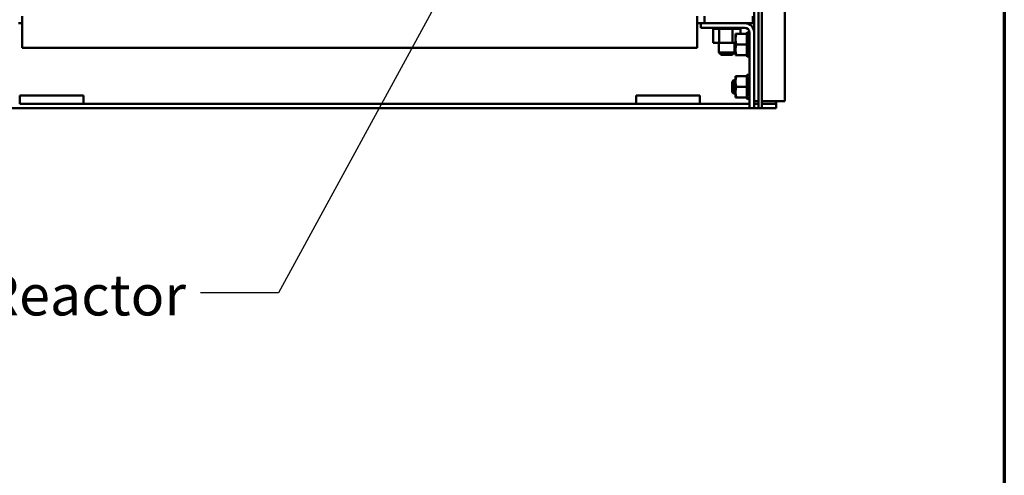
# Model space of a CAD drawing. Units: inches. Extents: x 3 to 140, y 2 to 109.
# Drawn here: x 119 to 138, y 29 to 37 of the extents above; entities that cross this region are included whole.
import ezdxf

# ---------------------------------------------------------------- set-up
doc = ezdxf.new("R2010")
doc.units = ezdxf.units.IN
doc.header["$LTSCALE"] = 6.5
doc.header["$MEASUREMENT"] = 0
doc.layers.get('0').update_dxf_attribs({"lineweight": 25})
for name, color, linetype, lineweight in [('Border (ANSI)', 7, 'Continuous', 70), ('Symbol (ANSI)', 7, 'Continuous', 25), ('Visible (ANSI)', 7, 'Continuous', 50)]:
    doc.layers.add(name, color=color, linetype=linetype, lineweight=lineweight)
doc.styles.add('Note Text (ANSI)', font='tahoma.ttf')
doc.dimstyles.new('Default (ANSI)$7', dxfattribs={"dimscale": 6.5, "dimtxt": 0.12, "dimasz": 0.098425, "dimexe": 0.125, "dimexo": 0.0625, "dimgap": 0.031496, "dimtad": 0, "dimtih": 1, "dimtoh": 1, "dimrnd": 1e-08, "dimzin": 0, "dimdsep": 46, "dimtxsty": 'Note Text (ANSI)', "dimcen": 0.09, "dimdle": 0.393701, "dimclrd": 256, "dimclre": 256, "dimclrt": 256, "dimadec": 0, "dimazin": 1, "dimtfac": 1, "dimtofl": 0, "dimtmove": 0, "dimatfit": 3, "dimfxl": 1, "dimtolj": 1, "dimtzin": 4, "dimlwd": -1, "dimlwe": -1, "dimarcsym": 0})

# ---------------------------------------------------------------- blocks, each defined once
blk = doc.blocks.new('Borders Default Border')
at = {"layer": 'Border (ANSI)', "flags": 128}
blk.add_lwpolyline([(0.75, 0.5), (0.75, 16.5), (21.25, 16.5), (21.25, 0.5), (0.75, 0.5)], dxfattribs=at)

msp = doc.modelspace()

# ---------------------------------------------------------------- linework, layer by layer
at = {"layer": 'Visible (ANSI)'}
for p, q in [((133.9302, 92.4949), (133.9302, 35.8912)), ((133.4265, 92.2243), (133.4265, 35.9587)), ((133.4902, 35.9587), (133.4902, 92.2243)), ((133.342, 37.2044), (133.342, 38.0951)), ((119.353, 37.2441), (119.353, 37.5171)), ((132.2555, 37.2441), (132.2555, 37.5171)), ((132.392, 37.5171), (132.392, 37.3806)), ((133.3199, 37.3806), (133.3199, 37.5171)), ((119.353, 37.3806), (119.2841, 37.3806)), ((132.3263, 37.3806), (132.2555, 37.3806)), ((133.1658, 37.3806), (132.3263, 37.3806)), ((132.3263, 37.3806), (132.3263, 37.2925)), ((132.3263, 37.2925), (133.1658, 37.2925)), ((132.558, 37.2714), (132.558, 37.2925)), ((132.558, 37.2714), (132.5614, 37.2714)), ((132.561, 37.004), (132.561, 37.2714)), ((132.5614, 37.2714), (132.5614, 37.2925)), ((132.5618, 37.2714), (132.5614, 37.2714)), ((132.5618, 37.2714), (132.5618, 37.2925)), ((132.5618, 37.2714), (132.5747, 37.2714)), ((132.5747, 37.2714), (132.5747, 37.2925)), ((132.5756, 37.2714), (132.5747, 37.2714)), ((132.5756, 37.2714), (132.5756, 37.2925)), ((132.5756, 37.2714), (132.5974, 37.2714)), ((132.5974, 37.2714), (132.5974, 37.2925)), ((132.5987, 37.2714), (132.5974, 37.2714)), ((132.5987, 37.2714), (132.5987, 37.2925)), ((132.5987, 37.2714), (132.6287, 37.2714)), ((132.6287, 37.2714), (132.6287, 37.2925)), ((132.6304, 37.2714), (132.6287, 37.2714)), ((132.6304, 37.2714), (132.6304, 37.2925)), ((132.6304, 37.2714), (132.6538, 37.2714)), ((132.6674, 37.2714), (132.6538, 37.2714)), ((132.6674, 37.2714), (132.6674, 37.2925)), ((132.6694, 37.2714), (132.6674, 37.2714)), ((132.6694, 37.2714), (132.6694, 37.2925)), ((132.6694, 37.2714), (132.6717, 37.2714)), ((132.673, 37.2714), (132.6717, 37.2714)), ((132.7119, 37.2714), (132.673, 37.2714)), ((132.673, 37.004), (132.673, 37.2714)), ((132.7119, 37.2714), (132.7119, 37.2925)), ((132.7142, 37.2714), (132.7119, 37.2714)), ((132.7142, 37.2714), (132.7142, 37.2925)), ((132.7142, 37.2714), (132.7606, 37.2714)), ((132.7606, 37.2714), (132.7606, 37.2925)), ((132.7631, 37.2714), (132.7606, 37.2714)), ((132.7631, 37.2714), (132.7631, 37.2925)), ((132.7631, 37.2714), (132.8117, 37.2714)), ((132.8117, 37.2714), (132.8117, 37.2925)), ((132.8142, 37.2714), (132.8117, 37.2714)), ((132.8142, 37.2714), (132.8142, 37.2925)), ((132.8142, 37.2714), (132.863, 37.2714)), ((132.863, 37.2714), (132.863, 37.2925)), ((132.8655, 37.2714), (132.863, 37.2714)), ((132.8655, 37.2714), (132.8655, 37.2925)), ((132.8655, 37.2714), (132.8797, 37.2714)), ((132.9025, 37.2714), (132.8797, 37.2714)), ((132.9025, 37.2714), (132.9127, 37.2714)), ((132.9127, 37.2714), (132.9127, 37.2925)), ((132.9151, 37.2714), (132.9127, 37.2714)), ((132.9151, 37.2714), (132.9151, 37.2925)), ((132.9325, 37.2714), (132.9151, 37.2714)), ((132.9478, 37.2714), (132.9325, 37.2714)), ((132.9325, 37.004), (132.9325, 37.2714)), ((132.9478, 37.2714), (132.9589, 37.2714)), ((132.9589, 37.2714), (132.9589, 37.2925)), ((132.9611, 37.2714), (132.9589, 37.2714)), ((132.9611, 37.2714), (132.9611, 37.2925)), ((132.9611, 37.2714), (132.9998, 37.2714)), ((132.9998, 37.2714), (132.9998, 37.2925)), ((133.0016, 37.2714), (132.9998, 37.2714)), ((133.0016, 37.2714), (133.0016, 37.2925)), ((133.0016, 37.2714), (133.0338, 37.2714)), ((133.0338, 37.2714), (133.0338, 37.2925)), ((133.0352, 37.2714), (133.0338, 37.2714)), ((133.0352, 37.2714), (133.0352, 37.2925)), ((133.0352, 37.2714), (133.0595, 37.2714)), ((133.0595, 37.2714), (133.0595, 37.2925)), ((133.0606, 37.2714), (133.0595, 37.2714)), ((133.0606, 37.2714), (133.0606, 37.2925)), ((133.0606, 37.2714), (133.0761, 37.2714)), ((133.0761, 37.2714), (133.0761, 37.2925)), ((133.0767, 37.2714), (133.0761, 37.2714)), ((133.0767, 37.2714), (133.0767, 37.2925)), ((133.08, 37.2714), (133.0767, 37.2714)), ((133.08, 37.2714), (133.0829, 37.2714)), ((133.08, 37.1774), (133.08, 37.2714)), ((133.0829, 37.2714), (133.0829, 37.2925)), ((133.083, 37.2714), (133.0829, 37.2714)), ((133.083, 37.2714), (133.083, 37.2925)), ((133.1658, 37.3806), (133.3199, 37.3806)), ((119.353, 37.2441), (119.353, 36.9077)), ((132.2555, 37.2441), (132.2555, 36.9077)), ((132.9873, 37.1774), (132.9873, 37.0759)), ((133.0054, 37.1774), (132.9873, 37.1774)), ((132.9873, 37.0759), (132.9873, 36.8727)), ((133.0054, 37.1774), (133.2026, 37.1774)), ((133.2026, 37.1813), (133.2064, 37.1955)), ((133.2026, 37.1813), (133.2026, 37.1774)), ((133.2026, 37.1106), (133.2026, 37.1774)), ((133.2026, 37.1106), (133.2026, 37.0839)), ((133.2026, 37.0839), (133.2026, 37.0796)), ((133.2026, 37.0796), (133.2026, 37.0418)), ((133.2064, 37.1955), (133.2079, 37.2012)), ((133.2079, 37.1861), (133.2064, 37.1808)), ((133.2064, 37.1533), (133.2079, 37.1579)), ((133.2079, 37.0979), (133.2064, 37.0948)), ((133.2096, 37.161), (133.2308, 37.1564)), ((133.21, 37.209), (133.21, 37.1964)), ((133.21, 37.209), (133.2312, 37.2034)), ((133.21, 37.1592), (133.21, 37.1092)), ((133.2497, 37.1525), (133.2539, 37.1525)), ((133.2539, 37.2044), (133.2539, 35.7556)), ((133.342, 35.7556), (133.342, 37.2044)), ((119.353, 36.9077), (132.2555, 36.9077)), ((132.561, 37.004), (132.673, 37.004)), ((132.6662, 37.004), (132.6662, 36.8224)), ((132.673, 37.004), (132.9325, 37.004)), ((132.9325, 37.004), (132.9873, 37.004)), ((132.9709, 37.004), (132.9709, 36.8224)), ((132.9873, 36.9743), (132.9709, 36.9743)), ((132.9709, 36.9743), (132.9873, 36.9743)), ((133.0054, 36.9743), (133.2026, 36.9743)), ((133.2026, 37.0418), (133.2026, 37.0411)), ((133.2026, 37.0418), (133.2026, 37.0418)), ((133.2026, 36.9743), (133.2026, 37.0411)), ((133.2026, 36.9075), (133.2026, 36.9743)), ((133.2026, 36.9075), (133.2026, 36.8412)), ((133.2064, 37.0427), (133.2079, 37.0444)), ((133.2079, 36.9624), (133.2064, 36.9627)), ((133.2064, 36.9059), (133.2079, 36.9042)), ((133.2292, 36.9627), (133.208, 36.9624)), ((133.2086, 37.0448), (133.2297, 37.043)), ((133.21, 37.0388), (133.21, 36.9704)), ((133.21, 36.8938), (133.21, 36.8331)), ((133.2464, 37.051), (133.2464, 37.0656)), ((133.2464, 36.9308), (133.2464, 36.9467)), ((132.6662, 36.8224), (132.9709, 36.8224)), ((132.715, 36.7736), (132.6662, 36.8224)), ((132.9221, 36.7736), (132.715, 36.7736)), ((132.9221, 36.7736), (132.9709, 36.8224)), ((132.9709, 36.8473), (132.9873, 36.8473)), ((132.9873, 36.8727), (132.9873, 36.7712)), ((132.9873, 36.7712), (133.0054, 36.7712)), ((133.0054, 36.7712), (133.2026, 36.7712)), ((133.2026, 36.7712), (133.2026, 36.8412)), ((133.2026, 36.7712), (133.2026, 36.7673)), ((133.2026, 36.7673), (133.2026, 36.7673)), ((133.2026, 36.7673), (133.2064, 36.7531)), ((133.2079, 36.8315), (133.2064, 36.8351)), ((133.2064, 36.7953), (133.2079, 36.7908)), ((133.2079, 36.7552), (133.2064, 36.7606)), ((133.2064, 36.7531), (133.2079, 36.7474)), ((133.2304, 36.8334), (133.2093, 36.8298)), ((133.21, 36.7795), (133.21, 36.7498)), ((133.2311, 36.7549), (133.21, 36.7494)), ((133.21, 36.7396), (133.2312, 36.7452)), ((133.2464, 36.8272), (133.2464, 36.8359)), ((133.2529, 36.7961), (133.2539, 36.7961)), ((132.9873, 36.3649), (132.9873, 36.2634)), ((133.0054, 36.3649), (132.9873, 36.3649)), ((133.0054, 36.3649), (133.2026, 36.3649)), ((133.2026, 36.3688), (133.2064, 36.383)), ((133.2026, 36.3688), (133.2026, 36.3649)), ((133.2026, 36.2981), (133.2026, 36.3649)), ((133.2064, 36.383), (133.2079, 36.3887)), ((133.2079, 36.3736), (133.2064, 36.3683)), ((133.2064, 36.3408), (133.2079, 36.3454)), ((133.2096, 36.3485), (133.2308, 36.3439)), ((133.21, 36.3965), (133.21, 36.3839)), ((133.21, 36.3965), (133.2312, 36.3909)), ((133.21, 36.3467), (133.21, 36.2967)), ((133.2497, 36.34), (133.2539, 36.34)), ((132.9248, 36.2619), (132.9517, 36.2888)), ((132.9248, 36.1618), (132.9248, 36.2619)), ((132.9248, 36.1618), (132.9248, 36.2619)), ((132.9517, 36.1618), (132.9248, 36.1618)), ((132.9248, 36.0617), (132.9248, 36.1618)), ((132.9248, 36.0617), (132.9248, 36.1618)), ((132.9248, 36.1618), (132.9517, 36.1618)), ((132.9517, 36.1618), (132.9517, 36.2888)), ((132.9517, 36.2888), (132.9873, 36.2888)), ((132.9517, 36.2888), (132.9517, 36.1618)), ((132.9517, 36.1618), (132.9517, 36.0348)), ((132.9873, 36.1618), (132.9517, 36.1618)), ((132.9517, 36.0348), (132.9517, 36.1618)), ((132.9517, 36.1618), (132.9873, 36.1618)), ((132.9873, 36.2634), (132.9873, 36.0602)), ((133.0054, 36.1618), (133.2026, 36.1618)), ((133.2026, 36.2981), (133.2026, 36.2714)), ((133.2026, 36.2714), (133.2026, 36.2671)), ((133.2026, 36.2671), (133.2026, 36.2293)), ((133.2026, 36.2293), (133.2026, 36.2286)), ((133.2026, 36.2293), (133.2026, 36.2293)), ((133.2026, 36.1618), (133.2026, 36.2286)), ((133.2026, 36.095), (133.2026, 36.1618)), ((133.2079, 36.2854), (133.2064, 36.2823)), ((133.2064, 36.2302), (133.2079, 36.2319)), ((133.2079, 36.1499), (133.2064, 36.1502)), ((133.2292, 36.1502), (133.208, 36.1499)), ((133.2086, 36.2323), (133.2297, 36.2305)), ((133.21, 36.2263), (133.21, 36.1579)), ((133.2464, 36.2385), (133.2464, 36.2531)), ((133.2464, 36.1183), (133.2464, 36.1342)), ((119.3052, 35.9952), (119.3052, 35.8409)), ((119.3052, 35.9952), (120.524, 35.9952)), ((120.524, 35.9952), (120.524, 35.8409)), ((131.0865, 35.9952), (131.0865, 35.8409)), ((131.0865, 35.9952), (132.3052, 35.9952)), ((132.3052, 35.9952), (132.3052, 35.8409)), ((132.9248, 36.0617), (132.9517, 36.0348)), ((132.9517, 36.0348), (132.9873, 36.0348)), ((132.9873, 36.0602), (132.9873, 35.9587)), ((132.9873, 35.9587), (133.0054, 35.9587)), ((133.0054, 35.9587), (133.2026, 35.9587)), ((133.2026, 36.095), (133.2026, 36.0287)), ((133.2026, 35.9587), (133.2026, 36.0287)), ((133.2026, 35.9587), (133.2026, 35.9548)), ((133.2026, 35.9548), (133.2026, 35.9548)), ((133.2026, 35.9548), (133.2064, 35.9406)), ((133.2064, 36.0934), (133.2079, 36.0917)), ((133.2079, 36.019), (133.2064, 36.0226)), ((133.2064, 35.9828), (133.2079, 35.9783)), ((133.2079, 35.9427), (133.2064, 35.9481)), ((133.2304, 36.0209), (133.2093, 36.0173)), ((133.21, 36.0813), (133.21, 36.0206)), ((133.21, 35.967), (133.21, 35.9373)), ((133.2464, 36.0147), (133.2464, 36.0234)), ((133.2529, 35.9836), (133.2539, 35.9836)), ((133.4265, 35.7556), (133.4265, 35.9587)), ((133.4902, 35.9587), (133.4902, 35.7556)), ((119.3052, 35.8409), (120.524, 35.8409)), ((131.0865, 35.8409), (120.524, 35.8409)), ((131.0865, 35.8409), (132.3052, 35.8409)), ((133.2539, 35.8409), (132.3052, 35.8409)), ((133.2064, 35.9406), (133.2079, 35.9349)), ((133.2311, 35.9424), (133.21, 35.9369)), ((133.21, 35.9271), (133.2312, 35.9327)), ((133.342, 35.8912), (133.4265, 35.8912)), ((133.4265, 35.8409), (133.342, 35.8409)), ((133.511, 35.8912), (133.4902, 35.8912)), ((133.7612, 35.8409), (133.4902, 35.8409)), ((133.7612, 35.8912), (133.511, 35.8912)), ((133.7612, 35.8912), (133.7612, 35.8409)), ((133.7612, 35.8912), (133.9302, 35.8912)), ((133.7612, 35.7564), (133.7612, 35.8409)), ((133.2539, 35.7564), (118.3565, 35.7564)), ((133.2539, 35.7556), (133.342, 35.7556)), ((133.4265, 35.7564), (133.342, 35.7564)), ((133.4265, 35.7556), (133.4902, 35.7556)), ((133.7612, 35.7564), (133.4902, 35.7564))]:
    msp.add_line(p, q, dxfattribs=at)
for radius in [0.1762, 0.0881]:
    msp.add_arc((133.1658, 37.2044), radius, 0, 90, dxfattribs=at)
for points, weights in [([(132.9873, 37.0759), (132.9873, 37.123), (133.0054, 37.1774)], [2.05436888136, 2.05436888136, 1.90687183186]), ([(133.0054, 36.9743), (132.9873, 37.0287), (132.9873, 37.0759)], [1.90687183186, 2.05436888136, 2.05436888136]), ([(132.9873, 36.8727), (132.9873, 36.9199), (133.0054, 36.9743)], [2.05436888136, 2.05436888136, 1.90687183186]), ([(133.0054, 36.7712), (132.9873, 36.8256), (132.9873, 36.8727)], [1.90687183186, 2.05436888136, 2.05436888136]), ([(132.9873, 36.2634), (132.9873, 36.3105), (133.0054, 36.3649)], [2.05436888136, 2.05436888136, 1.90687183186]), ([(133.0054, 36.1618), (132.9873, 36.2162), (132.9873, 36.2634)], [1.90687183186, 2.05436888136, 2.05436888136]), ([(132.9873, 36.0602), (132.9873, 36.1074), (133.0054, 36.1618)], [2.05436888136, 2.05436888136, 1.90687183186]), ([(133.0054, 35.9587), (132.9873, 36.0131), (132.9873, 36.0602)], [1.90687183186, 2.05436888136, 2.05436888136])]:
    msp.add_rational_spline(points, weights, degree=2, dxfattribs=at)
for points, knots in [([(133.2064, 37.1808), (133.2055, 37.1777), (133.2045, 37.1741), (133.2033, 37.1691), (133.2029, 37.1676), (133.2026, 37.1662)], [-0.558707898, -0.558707898, -0.558707898, -0.558707898, -0.526160602, -0.526160602, -0.513227626, -0.513227626, -0.513227626, -0.513227626]), ([(133.2026, 37.1439), (133.2029, 37.1446), (133.2033, 37.1452), (133.2045, 37.148), (133.2055, 37.1506), (133.2064, 37.1533)], [-0.349022676, -0.349022676, -0.349022676, -0.349022676, -0.3360897, -0.3360897, -0.303542404, -0.303542404, -0.303542404, -0.303542404]), ([(133.2064, 37.0948), (133.2055, 37.093), (133.2045, 37.0905), (133.2033, 37.0864), (133.2029, 37.0852), (133.2026, 37.0839)], [-0.558707898, -0.558707898, -0.558707898, -0.558707898, -0.526160602, -0.526160602, -0.513227626, -0.513227626, -0.513227626, -0.513227626]), ([(133.21, 37.209), (133.21, 37.2091), (133.21, 37.2089), (133.2098, 37.2081), (133.2096, 37.2075), (133.2092, 37.2061), (133.209, 37.2052), (133.2085, 37.2033), (133.2082, 37.2022), (133.2079, 37.2012)], [-0.039154898, -0.039154898, -0.039154898, -0.039154898, -0.029366098, -0.029366098, -0.019577285, -0.019577285, -0.009788642, -0.009788642, 0, 0, 0, 0]), ([(133.2079, 37.1861), (133.2082, 37.1871), (133.2085, 37.1881), (133.209, 37.1903), (133.2092, 37.1913), (133.2096, 37.1932), (133.2098, 37.1941), (133.21, 37.1955), (133.21, 37.1961), (133.21, 37.1964)], [-0.153095204, -0.153095204, -0.153095204, -0.153095204, -0.143306562, -0.143306562, -0.133517919, -0.133517919, -0.123729107, -0.123729107, -0.11394031, -0.11394031, -0.11394031, -0.11394031]), ([(133.21, 37.1592), (133.21, 37.1599), (133.21, 37.1604), (133.2098, 37.161), (133.2096, 37.1611), (133.2092, 37.1608), (133.209, 37.1605), (133.2085, 37.1594), (133.2082, 37.1587), (133.2079, 37.1579)], [-0.039154898, -0.039154898, -0.039154898, -0.039154898, -0.029366098, -0.029366098, -0.019577285, -0.019577285, -0.009788642, -0.009788642, 0, 0, 0, 0]), ([(133.2079, 37.0979), (133.2082, 37.0984), (133.2085, 37.0992), (133.209, 37.101), (133.2092, 37.102), (133.2096, 37.104), (133.2098, 37.1052), (133.21, 37.1073), (133.21, 37.1083), (133.21, 37.1092)], [-0.153095204, -0.153095204, -0.153095204, -0.153095204, -0.143306562, -0.143306562, -0.133517919, -0.133517919, -0.123729107, -0.123729107, -0.11394031, -0.11394031, -0.11394031, -0.11394031]), ([(133.2464, 37.0656), (133.2465, 37.0663), (133.2466, 37.0671), (133.247, 37.0713), (133.2476, 37.0749), (133.2489, 37.0813), (133.2497, 37.0847), (133.2511, 37.0891), (133.2516, 37.0905), (133.2521, 37.0918)], [0.455702832, 0.455702832, 0.455702832, 0.455702832, 0.462369229, 0.462369229, 0.493613306, 0.493613306, 0.526160602, 0.526160602, 0.543503008, 0.543503008, 0.543503008, 0.543503008]), ([(133.2469, 37.1531), (133.2473, 37.1553), (133.2477, 37.1577), (133.2489, 37.1633), (133.2497, 37.1669), (133.2511, 37.1724), (133.2516, 37.1743), (133.2521, 37.1762)], [0.469199024, 0.469199024, 0.469199024, 0.469199024, 0.493613306, 0.493613306, 0.526160602, 0.526160602, 0.543503008, 0.543503008, 0.543503008, 0.543503008]), ([(133.2539, 37.1853), (133.2539, 37.185), (133.2538, 37.1846), (133.2537, 37.1834), (133.2535, 37.1826), (133.2532, 37.1808), (133.253, 37.1798), (133.2525, 37.1779), (133.2523, 37.1771), (133.2521, 37.1762)], [0.000000004, 0.000000004, 0.000000004, 0.000000004, 0.008591402, 0.008591402, 0.018401463, 0.018401463, 0.028204209, 0.028204209, 0.036810566, 0.036810566, 0.036810566, 0.036810566]), ([(133.2539, 37.1024), (133.2539, 37.1016), (133.2538, 37.1008), (133.2537, 37.0989), (133.2535, 37.0979), (133.2532, 37.0958), (133.253, 37.0948), (133.2525, 37.0931), (133.2523, 37.0924), (133.2521, 37.0918)], [0.000000004, 0.000000004, 0.000000004, 0.000000004, 0.008591402, 0.008591402, 0.018401463, 0.018401463, 0.028204209, 0.028204209, 0.036810566, 0.036810566, 0.036810566, 0.036810566]), ([(133.2529, 37.1525), (133.2531, 37.1533), (133.2532, 37.154), (133.2535, 37.1557), (133.2537, 37.1566), (133.2538, 37.1582), (133.2539, 37.1588), (133.2539, 37.1593)], [0.011400415, 0.011400415, 0.011400415, 0.011400415, 0.018401717, 0.018401717, 0.028211806, 0.028211806, 0.036809727, 0.036809727, 0.036809727, 0.036809727]), ([(133.2535, 37.1518), (133.2536, 37.1518), (133.2537, 37.1516), (133.2538, 37.1511), (133.2539, 37.1506), (133.2539, 37.15)], [0.020228531, 0.020228531, 0.020228531, 0.020228531, 0.028211806, 0.028211806, 0.036809727, 0.036809727, 0.036809727, 0.036809727]), ([(133.2026, 37.0418), (133.2029, 37.0415), (133.2033, 37.0413), (133.2045, 37.0411), (133.2055, 37.0416), (133.2064, 37.0427)], [-0.349022676, -0.349022676, -0.349022676, -0.349022676, -0.3360897, -0.3360897, -0.303542404, -0.303542404, -0.303542404, -0.303542404]), ([(133.2064, 36.9627), (133.2055, 36.9629), (133.2045, 36.9625), (133.2033, 36.9609), (133.2029, 36.9604), (133.2026, 36.9598)], [-0.558707898, -0.558707898, -0.558707898, -0.558707898, -0.526160602, -0.526160602, -0.513227626, -0.513227626, -0.513227626, -0.513227626]), ([(133.2026, 36.9138), (133.2029, 36.9128), (133.2033, 36.9118), (133.2045, 36.9087), (133.2055, 36.907), (133.2064, 36.9059)], [-0.349022676, -0.349022676, -0.349022676, -0.349022676, -0.3360897, -0.3360897, -0.303542404, -0.303542404, -0.303542404, -0.303542404]), ([(133.21, 37.0388), (133.21, 37.0398), (133.21, 37.0409), (133.2098, 37.0426), (133.2096, 37.0433), (133.2092, 37.0443), (133.209, 37.0446), (133.2085, 37.0449), (133.2082, 37.0447), (133.2079, 37.0444)], [-0.039154898, -0.039154898, -0.039154898, -0.039154898, -0.029366098, -0.029366098, -0.019577285, -0.019577285, -0.009788642, -0.009788642, 0, 0, 0, 0]), ([(133.2079, 36.9624), (133.2082, 36.9624), (133.2085, 36.9625), (133.209, 36.9633), (133.2092, 36.9639), (133.2096, 36.9653), (133.2098, 36.9662), (133.21, 36.9683), (133.21, 36.9694), (133.21, 36.9704)], [-0.153095204, -0.153095204, -0.153095204, -0.153095204, -0.143306562, -0.143306562, -0.133517919, -0.133517919, -0.123729107, -0.123729107, -0.11394031, -0.11394031, -0.11394031, -0.11394031]), ([(133.21, 36.8938), (133.21, 36.8948), (133.21, 36.8959), (133.2098, 36.8981), (133.2096, 36.8992), (133.2092, 36.901), (133.209, 36.9019), (133.2085, 36.9033), (133.2082, 36.9039), (133.2079, 36.9042)], [-0.039154898, -0.039154898, -0.039154898, -0.039154898, -0.029366098, -0.029366098, -0.019577285, -0.019577285, -0.009788642, -0.009788642, 0, 0, 0, 0]), ([(133.2496, 37.0418), (133.2491, 37.0422), (133.2486, 37.0428), (133.2476, 37.045), (133.247, 37.047), (133.2466, 37.0499), (133.2465, 37.0505), (133.2464, 37.051)], [0.348511849, 0.348511849, 0.348511849, 0.348511849, 0.368636997, 0.368636997, 0.399881074, 0.399881074, 0.406547471, 0.406547471, 0.406547471, 0.406547471]), ([(133.2464, 36.9467), (133.2465, 36.9473), (133.2466, 36.948), (133.247, 36.9517), (133.2476, 36.9543), (133.2489, 36.9585), (133.2497, 36.9603), (133.2511, 36.962), (133.2516, 36.9624), (133.2521, 36.9626)], [0.455702832, 0.455702832, 0.455702832, 0.455702832, 0.462369229, 0.462369229, 0.493613306, 0.493613306, 0.526160602, 0.526160602, 0.543503008, 0.543503008, 0.543503008, 0.543503008]), ([(133.2521, 36.9078), (133.2516, 36.9087), (133.2511, 36.9097), (133.2497, 36.9132), (133.2489, 36.916), (133.2476, 36.9218), (133.247, 36.9251), (133.2466, 36.9293), (133.2465, 36.9301), (133.2464, 36.9308)], [0.318747295, 0.318747295, 0.318747295, 0.318747295, 0.3360897, 0.3360897, 0.368636997, 0.368636997, 0.399881074, 0.399881074, 0.406547471, 0.406547471, 0.406547471, 0.406547471]), ([(133.2539, 36.9705), (133.2539, 36.9696), (133.2538, 36.9687), (133.2537, 36.9669), (133.2535, 36.966), (133.2532, 36.9644), (133.253, 36.9638), (133.2525, 36.9629), (133.2523, 36.9627), (133.2521, 36.9626)], [0.000000004, 0.000000004, 0.000000004, 0.000000004, 0.008591402, 0.008591402, 0.018401463, 0.018401463, 0.028204209, 0.028204209, 0.036810566, 0.036810566, 0.036810566, 0.036810566]), ([(133.2521, 36.9078), (133.2523, 36.9074), (133.2525, 36.9069), (133.253, 36.9055), (133.2532, 36.9046), (133.2535, 36.9026), (133.2537, 36.9016), (133.2538, 36.8996), (133.2539, 36.8987), (133.2539, 36.8979)], [0, 0, 0, 0, 0.008599452, 0.008599452, 0.018401717, 0.018401717, 0.028211806, 0.028211806, 0.036809727, 0.036809727, 0.036809727, 0.036809727]), ([(133.2524, 37.0416), (133.2525, 37.0416), (133.2526, 37.0416), (133.253, 37.0413), (133.2532, 37.0409), (133.2535, 37.0397), (133.2537, 37.039), (133.2538, 37.0374), (133.2539, 37.0366), (133.2539, 37.0357)], [0.003905134, 0.003905134, 0.003905134, 0.003905134, 0.008599452, 0.008599452, 0.018401717, 0.018401717, 0.028211806, 0.028211806, 0.036809727, 0.036809727, 0.036809727, 0.036809727]), ([(133.2064, 36.8351), (133.2055, 36.8372), (133.2045, 36.839), (133.2033, 36.8406), (133.2029, 36.8409), (133.2026, 36.8412)], [-0.558707898, -0.558707898, -0.558707898, -0.558707898, -0.526160602, -0.526160602, -0.513227626, -0.513227626, -0.513227626, -0.513227626]), ([(133.2026, 36.809), (133.2029, 36.8076), (133.2033, 36.8062), (133.2045, 36.8013), (133.2055, 36.7981), (133.2064, 36.7953)], [-0.349022676, -0.349022676, -0.349022676, -0.349022676, -0.3360897, -0.3360897, -0.303542404, -0.303542404, -0.303542404, -0.303542404]), ([(133.2064, 36.7606), (133.2055, 36.7639), (133.2045, 36.7672), (133.2033, 36.7713), (133.2029, 36.7724), (133.2026, 36.7734)], [-0.558707898, -0.558707898, -0.558707898, -0.558707898, -0.526160602, -0.526160602, -0.513227626, -0.513227626, -0.513227626, -0.513227626]), ([(133.2026, 36.7673), (133.2029, 36.766), (133.2033, 36.7647), (133.2045, 36.76), (133.2055, 36.7564), (133.2064, 36.7531)], [-0.349022676, -0.349022676, -0.349022676, -0.349022676, -0.3360897, -0.3360897, -0.303542404, -0.303542404, -0.303542404, -0.303542404]), ([(133.2079, 36.8315), (133.2082, 36.8309), (133.2085, 36.8304), (133.209, 36.8298), (133.2092, 36.8298), (133.2096, 36.83), (133.2098, 36.8304), (133.21, 36.8315), (133.21, 36.8323), (133.21, 36.8331)], [-0.153095204, -0.153095204, -0.153095204, -0.153095204, -0.143306562, -0.143306562, -0.133517919, -0.133517919, -0.123729107, -0.123729107, -0.11394031, -0.11394031, -0.11394031, -0.11394031]), ([(133.21, 36.7795), (133.21, 36.7801), (133.21, 36.7809), (133.2098, 36.7827), (133.2096, 36.7837), (133.2092, 36.7857), (133.209, 36.7868), (133.2085, 36.7889), (133.2082, 36.7899), (133.2079, 36.7908)], [-0.039154898, -0.039154898, -0.039154898, -0.039154898, -0.029366098, -0.029366098, -0.019577285, -0.019577285, -0.009788642, -0.009788642, 0, 0, 0, 0]), ([(133.2079, 36.7552), (133.2082, 36.7542), (133.2085, 36.7532), (133.209, 36.7515), (133.2092, 36.7508), (133.2096, 36.7499), (133.2098, 36.7495), (133.21, 36.7493), (133.21, 36.7495), (133.21, 36.7498)], [-0.153095204, -0.153095204, -0.153095204, -0.153095204, -0.143306562, -0.143306562, -0.133517919, -0.133517919, -0.123729107, -0.123729107, -0.11394031, -0.11394031, -0.11394031, -0.11394031]), ([(133.21, 36.7396), (133.21, 36.7396), (133.21, 36.7398), (133.2098, 36.7405), (133.2096, 36.7411), (133.2092, 36.7425), (133.209, 36.7434), (133.2085, 36.7453), (133.2082, 36.7464), (133.2079, 36.7474)], [-0.038281509, -0.038281509, -0.038281509, -0.038281509, -0.029366098, -0.029366098, -0.019577285, -0.019577285, -0.009788642, -0.009788642, 0, 0, 0, 0]), ([(133.2521, 36.7995), (133.2516, 36.8012), (133.2511, 36.8029), (133.2497, 36.8083), (133.2489, 36.8119), (133.2476, 36.8186), (133.247, 36.822), (133.2466, 36.8259), (133.2465, 36.8266), (133.2464, 36.8272)], [0.318747295, 0.318747295, 0.318747295, 0.318747295, 0.3360897, 0.3360897, 0.368636997, 0.368636997, 0.399881074, 0.399881074, 0.406547471, 0.406547471, 0.406547471, 0.406547471]), ([(133.2521, 36.7995), (133.2523, 36.7987), (133.2525, 36.7978), (133.253, 36.7959), (133.2532, 36.7949), (133.2535, 36.7929), (133.2537, 36.792), (133.2538, 36.7904), (133.2539, 36.7898), (133.2539, 36.7893)], [0, 0, 0, 0, 0.008599452, 0.008599452, 0.018401717, 0.018401717, 0.028211806, 0.028211806, 0.036809727, 0.036809727, 0.036809727, 0.036809727]), ([(133.2521, 36.7579), (133.2523, 36.757), (133.2525, 36.7562), (133.253, 36.7545), (133.2532, 36.7537), (133.2535, 36.7525), (133.2537, 36.752), (133.2538, 36.7514), (133.2539, 36.7513), (133.2539, 36.7513)], [0, 0, 0, 0, 0.008599452, 0.008599452, 0.018401717, 0.018401717, 0.028211806, 0.028211806, 0.035938536, 0.035938536, 0.035938536, 0.035938536]), ([(133.2539, 36.8401), (133.2539, 36.8394), (133.2538, 36.8388), (133.2537, 36.8377), (133.2535, 36.8372), (133.2533, 36.8369), (133.2532, 36.8368), (133.2531, 36.8368)], [0.000000004, 0.000000004, 0.000000004, 0.000000004, 0.008591402, 0.008591402, 0.018401463, 0.018401463, 0.023312526, 0.023312526, 0.023312526, 0.023312526]), ([(133.2064, 36.3683), (133.2055, 36.3652), (133.2045, 36.3616), (133.2033, 36.3566), (133.2029, 36.3551), (133.2026, 36.3537)], [-0.558707898, -0.558707898, -0.558707898, -0.558707898, -0.526160602, -0.526160602, -0.513227626, -0.513227626, -0.513227626, -0.513227626]), ([(133.2026, 36.3314), (133.2029, 36.3321), (133.2033, 36.3327), (133.2045, 36.3355), (133.2055, 36.3381), (133.2064, 36.3408)], [-0.349022676, -0.349022676, -0.349022676, -0.349022676, -0.3360897, -0.3360897, -0.303542404, -0.303542404, -0.303542404, -0.303542404]), ([(133.21, 36.3965), (133.21, 36.3966), (133.21, 36.3964), (133.2098, 36.3956), (133.2096, 36.395), (133.2092, 36.3936), (133.209, 36.3927), (133.2085, 36.3908), (133.2082, 36.3897), (133.2079, 36.3887)], [-0.039154898, -0.039154898, -0.039154898, -0.039154898, -0.029366098, -0.029366098, -0.019577285, -0.019577285, -0.009788642, -0.009788642, 0, 0, 0, 0]), ([(133.2079, 36.3736), (133.2082, 36.3746), (133.2085, 36.3756), (133.209, 36.3778), (133.2092, 36.3788), (133.2096, 36.3807), (133.2098, 36.3816), (133.21, 36.383), (133.21, 36.3836), (133.21, 36.3839)], [-0.153095204, -0.153095204, -0.153095204, -0.153095204, -0.143306562, -0.143306562, -0.133517919, -0.133517919, -0.123729107, -0.123729107, -0.11394031, -0.11394031, -0.11394031, -0.11394031]), ([(133.21, 36.3467), (133.21, 36.3474), (133.21, 36.3479), (133.2098, 36.3485), (133.2096, 36.3486), (133.2092, 36.3483), (133.209, 36.348), (133.2085, 36.3469), (133.2082, 36.3462), (133.2079, 36.3454)], [-0.039154898, -0.039154898, -0.039154898, -0.039154898, -0.029366098, -0.029366098, -0.019577285, -0.019577285, -0.009788642, -0.009788642, 0, 0, 0, 0]), ([(133.2469, 36.3406), (133.2473, 36.3428), (133.2477, 36.3452), (133.2489, 36.3508), (133.2497, 36.3544), (133.2511, 36.3599), (133.2516, 36.3618), (133.2521, 36.3637)], [0.469199024, 0.469199024, 0.469199024, 0.469199024, 0.493613306, 0.493613306, 0.526160602, 0.526160602, 0.543503008, 0.543503008, 0.543503008, 0.543503008]), ([(133.2539, 36.3728), (133.2539, 36.3725), (133.2538, 36.3721), (133.2537, 36.3709), (133.2535, 36.3701), (133.2532, 36.3683), (133.253, 36.3673), (133.2525, 36.3654), (133.2523, 36.3646), (133.2521, 36.3637)], [0.000000004, 0.000000004, 0.000000004, 0.000000004, 0.008591402, 0.008591402, 0.018401463, 0.018401463, 0.028204209, 0.028204209, 0.036810566, 0.036810566, 0.036810566, 0.036810566]), ([(133.2529, 36.34), (133.2531, 36.3408), (133.2532, 36.3415), (133.2535, 36.3432), (133.2537, 36.3441), (133.2538, 36.3457), (133.2539, 36.3463), (133.2539, 36.3468)], [0.011400415, 0.011400415, 0.011400415, 0.011400415, 0.018401717, 0.018401717, 0.028211806, 0.028211806, 0.036809727, 0.036809727, 0.036809727, 0.036809727]), ([(133.2535, 36.3393), (133.2536, 36.3393), (133.2537, 36.3391), (133.2538, 36.3386), (133.2539, 36.3381), (133.2539, 36.3375)], [0.020228531, 0.020228531, 0.020228531, 0.020228531, 0.028211806, 0.028211806, 0.036809727, 0.036809727, 0.036809727, 0.036809727]), ([(133.2064, 36.2823), (133.2055, 36.2805), (133.2045, 36.278), (133.2033, 36.2739), (133.2029, 36.2727), (133.2026, 36.2714)], [-0.558707898, -0.558707898, -0.558707898, -0.558707898, -0.526160602, -0.526160602, -0.513227626, -0.513227626, -0.513227626, -0.513227626]), ([(133.2026, 36.2293), (133.2029, 36.229), (133.2033, 36.2288), (133.2045, 36.2286), (133.2055, 36.2291), (133.2064, 36.2302)], [-0.349022676, -0.349022676, -0.349022676, -0.349022676, -0.3360897, -0.3360897, -0.303542404, -0.303542404, -0.303542404, -0.303542404]), ([(133.2064, 36.1502), (133.2055, 36.1504), (133.2045, 36.15), (133.2033, 36.1484), (133.2029, 36.1479), (133.2026, 36.1473)], [-0.558707898, -0.558707898, -0.558707898, -0.558707898, -0.526160602, -0.526160602, -0.513227626, -0.513227626, -0.513227626, -0.513227626]), ([(133.2079, 36.2854), (133.2082, 36.2859), (133.2085, 36.2867), (133.209, 36.2885), (133.2092, 36.2895), (133.2096, 36.2915), (133.2098, 36.2927), (133.21, 36.2948), (133.21, 36.2958), (133.21, 36.2967)], [-0.153095204, -0.153095204, -0.153095204, -0.153095204, -0.143306562, -0.143306562, -0.133517919, -0.133517919, -0.123729107, -0.123729107, -0.11394031, -0.11394031, -0.11394031, -0.11394031]), ([(133.21, 36.2263), (133.21, 36.2273), (133.21, 36.2284), (133.2098, 36.2301), (133.2096, 36.2308), (133.2092, 36.2318), (133.209, 36.2321), (133.2085, 36.2324), (133.2082, 36.2322), (133.2079, 36.2319)], [-0.039154898, -0.039154898, -0.039154898, -0.039154898, -0.029366098, -0.029366098, -0.019577285, -0.019577285, -0.009788642, -0.009788642, 0, 0, 0, 0]), ([(133.2079, 36.1499), (133.2082, 36.1499), (133.2085, 36.15), (133.209, 36.1508), (133.2092, 36.1514), (133.2096, 36.1528), (133.2098, 36.1537), (133.21, 36.1558), (133.21, 36.1569), (133.21, 36.1579)], [-0.153095204, -0.153095204, -0.153095204, -0.153095204, -0.143306562, -0.143306562, -0.133517919, -0.133517919, -0.123729107, -0.123729107, -0.11394031, -0.11394031, -0.11394031, -0.11394031]), ([(133.2464, 36.2531), (133.2465, 36.2538), (133.2466, 36.2546), (133.247, 36.2588), (133.2476, 36.2624), (133.2489, 36.2688), (133.2497, 36.2722), (133.2511, 36.2766), (133.2516, 36.278), (133.2521, 36.2793)], [0.455702832, 0.455702832, 0.455702832, 0.455702832, 0.462369229, 0.462369229, 0.493613306, 0.493613306, 0.526160602, 0.526160602, 0.543503008, 0.543503008, 0.543503008, 0.543503008]), ([(133.2496, 36.2293), (133.2491, 36.2297), (133.2486, 36.2303), (133.2476, 36.2325), (133.247, 36.2345), (133.2466, 36.2374), (133.2465, 36.238), (133.2464, 36.2385)], [0.348511849, 0.348511849, 0.348511849, 0.348511849, 0.368636997, 0.368636997, 0.399881074, 0.399881074, 0.406547471, 0.406547471, 0.406547471, 0.406547471]), ([(133.2464, 36.1342), (133.2465, 36.1348), (133.2466, 36.1355), (133.247, 36.1392), (133.2476, 36.1418), (133.2489, 36.146), (133.2497, 36.1478), (133.2511, 36.1495), (133.2516, 36.1499), (133.2521, 36.1501)], [0.455702832, 0.455702832, 0.455702832, 0.455702832, 0.462369229, 0.462369229, 0.493613306, 0.493613306, 0.526160602, 0.526160602, 0.543503008, 0.543503008, 0.543503008, 0.543503008]), ([(133.2539, 36.2899), (133.2539, 36.2891), (133.2538, 36.2883), (133.2537, 36.2864), (133.2535, 36.2854), (133.2532, 36.2833), (133.253, 36.2823), (133.2525, 36.2806), (133.2523, 36.2799), (133.2521, 36.2793)], [0.000000004, 0.000000004, 0.000000004, 0.000000004, 0.008591402, 0.008591402, 0.018401463, 0.018401463, 0.028204209, 0.028204209, 0.036810566, 0.036810566, 0.036810566, 0.036810566]), ([(133.2539, 36.158), (133.2539, 36.1571), (133.2538, 36.1562), (133.2537, 36.1544), (133.2535, 36.1535), (133.2532, 36.1519), (133.253, 36.1513), (133.2525, 36.1504), (133.2523, 36.1502), (133.2521, 36.1501)], [0.000000004, 0.000000004, 0.000000004, 0.000000004, 0.008591402, 0.008591402, 0.018401463, 0.018401463, 0.028204209, 0.028204209, 0.036810566, 0.036810566, 0.036810566, 0.036810566]), ([(133.2524, 36.2291), (133.2525, 36.2291), (133.2526, 36.2291), (133.253, 36.2288), (133.2532, 36.2284), (133.2535, 36.2272), (133.2537, 36.2265), (133.2538, 36.2249), (133.2539, 36.2241), (133.2539, 36.2232)], [0.003905134, 0.003905134, 0.003905134, 0.003905134, 0.008599452, 0.008599452, 0.018401717, 0.018401717, 0.028211806, 0.028211806, 0.036809727, 0.036809727, 0.036809727, 0.036809727]), ([(133.2026, 36.1013), (133.2029, 36.1003), (133.2033, 36.0993), (133.2045, 36.0962), (133.2055, 36.0945), (133.2064, 36.0934)], [-0.349022676, -0.349022676, -0.349022676, -0.349022676, -0.3360897, -0.3360897, -0.303542404, -0.303542404, -0.303542404, -0.303542404]), ([(133.2064, 36.0226), (133.2055, 36.0247), (133.2045, 36.0265), (133.2033, 36.0281), (133.2029, 36.0284), (133.2026, 36.0287)], [-0.558707898, -0.558707898, -0.558707898, -0.558707898, -0.526160602, -0.526160602, -0.513227626, -0.513227626, -0.513227626, -0.513227626]), ([(133.2026, 35.9965), (133.2029, 35.9951), (133.2033, 35.9937), (133.2045, 35.9888), (133.2055, 35.9856), (133.2064, 35.9828)], [-0.349022676, -0.349022676, -0.349022676, -0.349022676, -0.3360897, -0.3360897, -0.303542404, -0.303542404, -0.303542404, -0.303542404]), ([(133.2064, 35.9481), (133.2055, 35.9514), (133.2045, 35.9547), (133.2033, 35.9588), (133.2029, 35.9599), (133.2026, 35.9609)], [-0.558707898, -0.558707898, -0.558707898, -0.558707898, -0.526160602, -0.526160602, -0.513227626, -0.513227626, -0.513227626, -0.513227626]), ([(133.2026, 35.9548), (133.2029, 35.9535), (133.2033, 35.9522), (133.2045, 35.9475), (133.2055, 35.9439), (133.2064, 35.9406)], [-0.349022676, -0.349022676, -0.349022676, -0.349022676, -0.3360897, -0.3360897, -0.303542404, -0.303542404, -0.303542404, -0.303542404]), ([(133.21, 36.0813), (133.21, 36.0823), (133.21, 36.0834), (133.2098, 36.0856), (133.2096, 36.0867), (133.2092, 36.0885), (133.209, 36.0894), (133.2085, 36.0908), (133.2082, 36.0914), (133.2079, 36.0917)], [-0.039154898, -0.039154898, -0.039154898, -0.039154898, -0.029366098, -0.029366098, -0.019577285, -0.019577285, -0.009788642, -0.009788642, 0, 0, 0, 0]), ([(133.2079, 36.019), (133.2082, 36.0184), (133.2085, 36.0179), (133.209, 36.0173), (133.2092, 36.0173), (133.2096, 36.0175), (133.2098, 36.0179), (133.21, 36.019), (133.21, 36.0198), (133.21, 36.0206)], [-0.153095204, -0.153095204, -0.153095204, -0.153095204, -0.143306562, -0.143306562, -0.133517919, -0.133517919, -0.123729107, -0.123729107, -0.11394031, -0.11394031, -0.11394031, -0.11394031]), ([(133.21, 35.967), (133.21, 35.9676), (133.21, 35.9684), (133.2098, 35.9702), (133.2096, 35.9712), (133.2092, 35.9732), (133.209, 35.9743), (133.2085, 35.9764), (133.2082, 35.9774), (133.2079, 35.9783)], [-0.039154898, -0.039154898, -0.039154898, -0.039154898, -0.029366098, -0.029366098, -0.019577285, -0.019577285, -0.009788642, -0.009788642, 0, 0, 0, 0]), ([(133.2521, 36.0953), (133.2516, 36.0962), (133.2511, 36.0972), (133.2497, 36.1007), (133.2489, 36.1035), (133.2476, 36.1093), (133.247, 36.1126), (133.2466, 36.1168), (133.2465, 36.1176), (133.2464, 36.1183)], [0.318747295, 0.318747295, 0.318747295, 0.318747295, 0.3360897, 0.3360897, 0.368636997, 0.368636997, 0.399881074, 0.399881074, 0.406547471, 0.406547471, 0.406547471, 0.406547471]), ([(133.2521, 35.987), (133.2516, 35.9887), (133.2511, 35.9904), (133.2497, 35.9958), (133.2489, 35.9994), (133.2476, 36.0061), (133.247, 36.0095), (133.2466, 36.0134), (133.2465, 36.0141), (133.2464, 36.0147)], [0.318747295, 0.318747295, 0.318747295, 0.318747295, 0.3360897, 0.3360897, 0.368636997, 0.368636997, 0.399881074, 0.399881074, 0.406547471, 0.406547471, 0.406547471, 0.406547471]), ([(133.2521, 36.0953), (133.2523, 36.0949), (133.2525, 36.0944), (133.253, 36.093), (133.2532, 36.0921), (133.2535, 36.0901), (133.2537, 36.0891), (133.2538, 36.0871), (133.2539, 36.0862), (133.2539, 36.0854)], [0, 0, 0, 0, 0.008599452, 0.008599452, 0.018401717, 0.018401717, 0.028211806, 0.028211806, 0.036809727, 0.036809727, 0.036809727, 0.036809727]), ([(133.2521, 35.987), (133.2523, 35.9862), (133.2525, 35.9853), (133.253, 35.9834), (133.2532, 35.9824), (133.2535, 35.9804), (133.2537, 35.9795), (133.2538, 35.9779), (133.2539, 35.9773), (133.2539, 35.9768)], [0, 0, 0, 0, 0.008599452, 0.008599452, 0.018401717, 0.018401717, 0.028211806, 0.028211806, 0.036809727, 0.036809727, 0.036809727, 0.036809727]), ([(133.2539, 36.0276), (133.2539, 36.0269), (133.2538, 36.0263), (133.2537, 36.0252), (133.2535, 36.0247), (133.2533, 36.0244), (133.2532, 36.0243), (133.2531, 36.0243)], [0.000000004, 0.000000004, 0.000000004, 0.000000004, 0.008591402, 0.008591402, 0.018401463, 0.018401463, 0.023312526, 0.023312526, 0.023312526, 0.023312526]), ([(133.2079, 35.9427), (133.2082, 35.9417), (133.2085, 35.9407), (133.209, 35.939), (133.2092, 35.9383), (133.2096, 35.9374), (133.2098, 35.937), (133.21, 35.9368), (133.21, 35.937), (133.21, 35.9373)], [-0.153095204, -0.153095204, -0.153095204, -0.153095204, -0.143306562, -0.143306562, -0.133517919, -0.133517919, -0.123729107, -0.123729107, -0.11394031, -0.11394031, -0.11394031, -0.11394031]), ([(133.21, 35.9271), (133.21, 35.9271), (133.21, 35.9273), (133.2098, 35.928), (133.2096, 35.9286), (133.2092, 35.93), (133.209, 35.9309), (133.2085, 35.9328), (133.2082, 35.9339), (133.2079, 35.9349)], [-0.038281509, -0.038281509, -0.038281509, -0.038281509, -0.029366098, -0.029366098, -0.019577285, -0.019577285, -0.009788642, -0.009788642, 0, 0, 0, 0]), ([(133.2521, 35.9454), (133.2523, 35.9445), (133.2525, 35.9437), (133.253, 35.942), (133.2532, 35.9412), (133.2535, 35.94), (133.2537, 35.9395), (133.2538, 35.9389), (133.2539, 35.9388), (133.2539, 35.9388)], [0, 0, 0, 0, 0.008599452, 0.008599452, 0.018401717, 0.018401717, 0.028211806, 0.028211806, 0.035938536, 0.035938536, 0.035938536, 0.035938536])]:
    msp.add_open_spline(points, degree=3, knots=knots, dxfattribs=at)
for points in [[(133.2308, 37.1564), (133.2383, 37.1548), (133.2459, 37.1532), (133.2535, 37.1518)], [(133.2312, 37.2034), (133.2387, 37.2013), (133.2463, 37.1993), (133.2539, 37.1973)], [(133.2539, 37.1973), (133.2539, 37.1973), (133.2539, 37.1973), (133.2539, 37.1973)], [(133.2363, 36.9628), (133.2339, 36.9628), (133.2316, 36.9627), (133.2292, 36.9627)], [(133.2297, 37.043), (133.2373, 37.0424), (133.2448, 37.0419), (133.2524, 37.0416)], [(133.2531, 36.8368), (133.2455, 36.8358), (133.238, 36.8347), (133.2304, 36.8334)], [(133.2538, 36.7606), (133.2462, 36.7587), (133.2387, 36.7568), (133.2311, 36.7549)], [(133.2539, 36.7513), (133.2463, 36.7493), (133.2387, 36.7473), (133.2312, 36.7452)], [(133.2521, 36.7579), (133.2519, 36.7586), (133.2517, 36.7593), (133.2515, 36.76)], [(133.2539, 36.761), (133.2539, 36.7607), (133.2539, 36.7606), (133.2538, 36.7606)], [(133.2308, 36.3439), (133.2383, 36.3423), (133.2459, 36.3407), (133.2535, 36.3393)], [(133.2312, 36.3909), (133.2387, 36.3888), (133.2463, 36.3868), (133.2539, 36.3848)], [(133.2539, 36.3848), (133.2539, 36.3848), (133.2539, 36.3848), (133.2539, 36.3848)], [(133.2363, 36.1503), (133.2339, 36.1503), (133.2316, 36.1502), (133.2292, 36.1502)], [(133.2297, 36.2305), (133.2373, 36.2299), (133.2448, 36.2294), (133.2524, 36.2291)], [(133.2531, 36.0243), (133.2455, 36.0233), (133.238, 36.0222), (133.2304, 36.0209)], [(133.2538, 35.9481), (133.2462, 35.9462), (133.2387, 35.9443), (133.2311, 35.9424)], [(133.2521, 35.9454), (133.2519, 35.9461), (133.2517, 35.9468), (133.2515, 35.9475)], [(133.2539, 35.9485), (133.2539, 35.9482), (133.2539, 35.9481), (133.2538, 35.9481)], [(133.2539, 35.9388), (133.2463, 35.9368), (133.2387, 35.9348), (133.2312, 35.9327)]]:
    msp.add_open_spline(points, degree=3, dxfattribs=at)

# ---------------------------------------------------------------- block references
at = {"xscale": 6.5, "yscale": 6.5, "zscale": 6.5}
msp.add_blockref('Borders Default Border', (0, 0), dxfattribs=at)

# ---------------------------------------------------------------- texts
at = {"layer": 'Symbol (ANSI)', "insert": (116.2706, 32.5681), "char_height": 0.78, "width": 6.227358, "attachment_point": 1, "line_spacing_factor": 0.987884, "style": 'Note Text (ANSI)'}
msp.add_mtext('\\fTahoma|b0|i0;Line Reactor \\P\\fTahoma|b0|i0;(LR)\\P', dxfattribs=at)

# ---------------------------------------------------------------- leaders
at = {"layer": 'Symbol (ANSI)', "annotation_type": 0, "has_hookline": 1, "hookline_direction": 1, "text_width": 0.3353}
msp.add_leader([(129.4204, 41.7311), (124.2545, 32.221), (122.7627, 32.221)], dimstyle='Default (ANSI)$7', override={"dimtad": 0}, dxfattribs=at)

doc.saveas('drawing.dxf')
